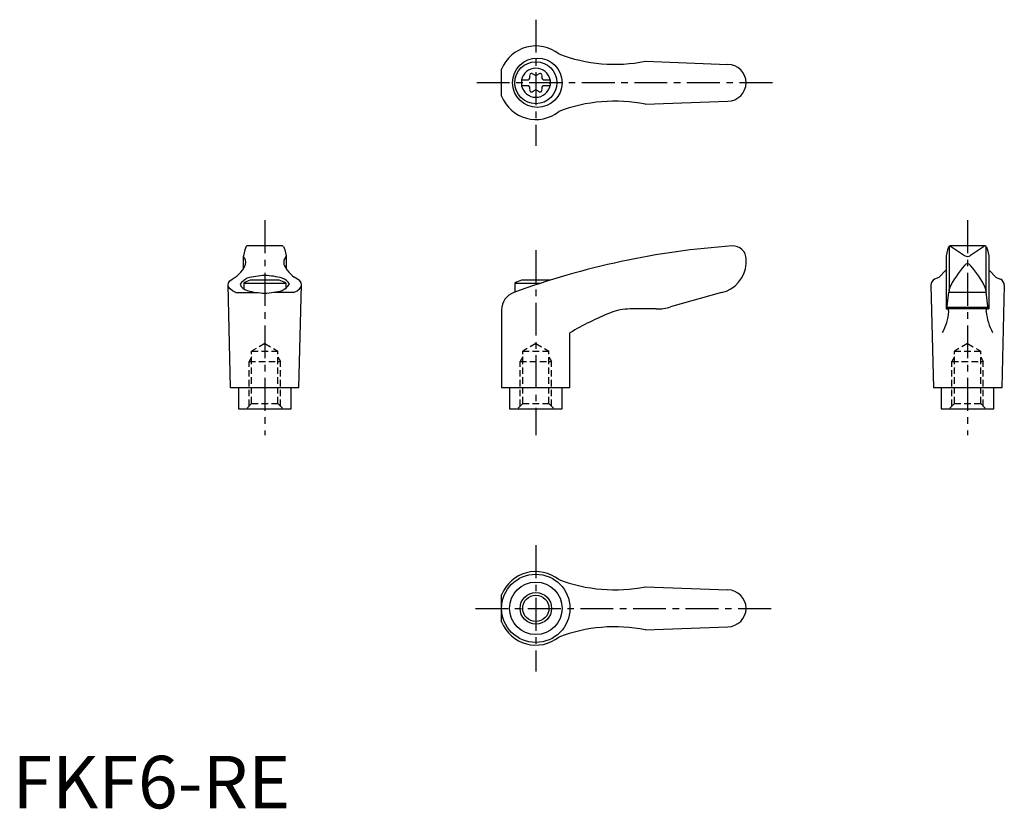
# Model space of a CAD drawing. Extents: x 1 to 189, y 0 to 150.
import ezdxf

# ---------------------------------------------------------------- set-up
doc = ezdxf.new("R2010")
doc.units = 0
doc.header["$LTSCALE"] = 5
doc.header["$MEASUREMENT"] = 0
doc.linetypes.add('CENTER', pattern=[2, 1.25, -0.25, 0.25, -0.25])
doc.linetypes.add('HIDDEN', pattern=[0.375, 0.25, -0.125])
doc.layers.get('0').update_dxf_attribs({"linetype": 'CONTINUOUS'})
for name, color, linetype in [('1', 1, 'CENTER'), ('2', 2, 'HIDDEN'), ('3', 3, 'CONTINUOUS')]:
    doc.layers.add(name, color=color, linetype=linetype)
doc.styles.add('Standard1', font='arial.ttf')

msp = doc.modelspace()

# ---------------------------------------------------------------- linework, layer by layer
for p, q in [((93.07, 135.56), (93.07, 140.71)), ((120.37, 142.22), (136.08, 141.63)), ((96.83, 138.66), (98.19, 138.66)), ((96.83, 138.66), (96.83, 137.61)), ((100.97, 138.66), (102.33, 138.66)), ((102.33, 138.66), (102.33, 137.61)), ((96.83, 137.61), (98.19, 137.61)), ((100.97, 137.61), (102.33, 137.61)), ((120.37, 134.05), (136.08, 134.63)), ((44.48, 106.95), (44.22, 106.31)), ((51.35, 107.07), (44.66, 107.07)), ((51.54, 106.95), (51.8, 106.31)), ((178.18, 106.95), (177.91, 106.31)), ((178.21, 106.89), (178.21, 98.61)), ((185.05, 107.07), (178.34, 107.07)), ((178.47, 107.04), (181.13, 105.23)), ((184.94, 107.04), (182.28, 105.23)), ((185.21, 106.89), (185.21, 98.61)), ((185.24, 106.95), (185.5, 106.31)), ((43.92, 105.13), (43.92, 102.66)), ((44.22, 106.31), (43.93, 105.17)), ((51.8, 106.31), (52.09, 105.17)), ((52.09, 105.13), (52.09, 102.66)), ((177.62, 105.16), (177.62, 95.07)), ((177.91, 106.31), (177.63, 105.17)), ((185.5, 106.31), (185.78, 105.17)), ((185.79, 105.16), (185.79, 95.07)), ((139.58, 103.7), (139.58, 104.57)), ((177.62, 102.53), (176.23, 101.08)), ((185.79, 102.53), (187.18, 101.08)), ((41.51, 80.07), (41.01, 99.67)), ((44.01, 99.99), (44.01, 98.86)), ((44.01, 99.99), (52.01, 99.99)), ((50.76, 100.57), (45.25, 100.57)), ((52.01, 99.99), (52.01, 98.86)), ((54.51, 80.07), (55.01, 99.67)), ((95.58, 99.99), (100.55, 99.99)), ((95.58, 99.99), (95.58, 98.27)), ((102.34, 100.57), (96.83, 100.57)), ((174.71, 99.58), (175.21, 80.07)), ((176.23, 101.08), (175.44, 100.72)), ((187.18, 101.08), (187.97, 100.72)), ((188.71, 99.58), (188.21, 80.07)), ((42.52, 98.19), (46.24, 98.19)), ((53.49, 98.19), (49.77, 98.19)), ((134.89, 98.18), (125.22, 95.45)), ((177.76, 95.11), (178.17, 98.25)), ((178.2, 98.54), (178.17, 98.25)), ((178.17, 98.25), (185.24, 98.25)), ((178.2, 98.54), (178.22, 98.79)), ((185.21, 98.54), (185.19, 98.79)), ((185.21, 98.54), (185.24, 98.25)), ((185.65, 95.11), (185.24, 98.25)), ((93.07, 94.9), (93.07, 80.07)), ((122.5, 95.07), (117.53, 95.07)), ((185.79, 95.07), (177.62, 95.07)), ((177.8, 95.41), (185.61, 95.41)), ((106.07, 80.07), (106.07, 90.53)), ((54.51, 80.07), (41.51, 80.07)), ((43.01, 80.07), (43.01, 76.07)), ((53.01, 76.07), (53.01, 80.07)), ((106.07, 80.07), (93.07, 80.07)), ((94.58, 80.07), (94.58, 76.07)), ((104.58, 76.07), (104.58, 80.07)), ((188.21, 80.07), (175.21, 80.07)), ((176.71, 80.07), (176.71, 76.07)), ((186.71, 76.07), (186.71, 80.07)), ((43.01, 76.07), (53.01, 76.07)), ((94.58, 76.07), (104.58, 76.07)), ((176.71, 76.07), (186.71, 76.07)), ((120.37, 42.16), (136.08, 41.58)), ((93.07, 35.51), (93.07, 40.66)), ((120.37, 34), (136.08, 34.58))]:
    msp.add_line(p, q)
msp.add_lwpolyline([(52.71, 99.76, 0.217243), (51.33, 100.95, 0.04939), (48.01, 101.45, 0.036996), (44.68, 100.95, 0.092715), (43.3, 99.76, 0.217243), (44.68, 98.56, 0.04939), (48.01, 98.06, 0.036996), (51.33, 98.56, 0.092715)], format="xyb", close=True)
for centre, radius in [((99.86, 138.13), 4.7), ((99.58, 138.13), 4), ((99.57, 38.08), 6.5), ((99.58, 38.08), 5), ((99.58, 38.08), 2.5)]:
    msp.add_circle(centre, radius)
for centre, radius, start, end in [((99.58, 138.13), 7, 51.4687, 158.4348), ((114.62, 171.65), 30, 249.1552, 281.1603), ((99.58, 138.13), 2.76, 10.9784, 169.0216), ((136.08, 138.13), 3.5, 270, 90), ((97.75, 139.19), 0.691, 309.6889, 16.6582), ((98.79, 139.5), 0.395, 43.3418, 196.6582), ((99.58, 140.25), 0.691, 223.3418, 316.6582), ((100.37, 139.5), 0.395, 343.3418, 136.6582), ((101.41, 139.19), 0.691, 163.3418, 230.3111), ((99.58, 138.13), 2.76, 175.9774, 184.0226), ((99.58, 138.13), 2.76, 190.9784, 349.0216), ((97.75, 137.08), 0.691, 343.3418, 50.3111), ((98.79, 136.77), 0.395, 163.3418, 316.6582), ((100.37, 136.77), 0.395, 223.3418, 16.6582), ((101.41, 137.08), 0.691, 129.6889, 196.6582), ((99.58, 138.13), 2.76, 355.9774, 4.0226), ((99.58, 138.13), 7, 201.5652, 308.5313), ((99.58, 136.02), 0.691, 43.3418, 136.6582), ((114.62, 104.62), 30, 78.8397, 110.8448), ((44.66, 106.87), 0.2, 90, 157.5071), ((51.35, 106.87), 0.2, 22.4929, 90), ((147.16, -42.59), 150, 93.9159, 110.1987), ((137.08, 104.57), 2.5, 0, 93.9159), ((178.36, 106.87), 0.2, 90, 157.5071), ((178.32, 106.67), 0.4, 68.2692, 84.6963), ((185.09, 106.67), 0.4, 95.3037, 111.7308), ((185.05, 106.87), 0.2, 22.4929, 90), ((44.12, 105.12), 0.2, 165.8981, 224.3775), ((42.91, 103.94), 1.5, 345.4581, 44.3775), ((53.11, 103.94), 1.5, 135.6225, 194.5419), ((51.89, 105.12), 0.2, 315.6225, 14.1019), ((181.71, 106.05), 1, 235.7682, 304.2318), ((39.68, 105.33), 5, 324.567, 339.2483), ((56.33, 105.33), 5, 200.7517, 215.433), ((133.59, 104.04), 6, 282.4359, 356.7003), ((196.21, 90.22), 20, 139.0359, 153.46), ((167.2, 90.22), 20, 26.54, 40.9641), ((36.81, 108.15), 9, 308.3354, 320.5503), ((59.21, 108.15), 9, 219.4497, 231.6646), ((48.01, 93.06), 8, 110.1573, 120), ((48.01, 93.06), 8, 60, 69.8427), ((99.58, 93.06), 8, 110.1573, 120), ((99.58, 93.06), 8, 69.7285, 69.8427), ((175.96, 99.58), 1.25, 114.3591, 180), ((187.46, 99.58), 1.25, 0, 65.6409), ((96.57, 94.9), 3.5, 110.1987, 180), ((179.22, 98.71), 1, 153.46, 175.3848), ((184.19, 98.71), 1, 4.6152, 26.54), ((136.42, 38.78), 60, 112.195, 120.3836), ((117.53, 85.07), 10, 90, 112.195), ((122.5, 105.07), 10, 270, 285.8), ((168.17, 95.38), 10, 331.2337, 355.3296), ((177.71, 95.12), 0.05, 270, 352.547), ((195.25, 95.38), 10, 184.6704, 208.7663), ((185.7, 95.12), 0.05, 187.453, 270), ((99.58, 38.08), 7, 51.4687, 158.4348), ((114.62, 71.6), 30, 249.1552, 281.1603), ((136.08, 38.08), 3.5, 270, 90), ((99.58, 38.08), 7, 201.5652, 308.5313), ((114.62, 4.57), 30, 78.8397, 110.8448)]:
    msp.add_arc(centre, radius, start, end)
for centre, major_axis, ratio, start_param, end_param in [((181.71, 102.35), (0, 1.35), 0.645456, 5.534253, 7.032118), ((48.01, 99.67), (7, 0), 0.340474, 5.61266, 6.922709), ((177.96, 94.57), (0, 0.502), 0.34346, 4.71281, 6.283185)]:
    msp.add_ellipse(centre, major_axis=major_axis, ratio=ratio, start_param=start_param, end_param=end_param)
at = {"extrusion": (0, 0, -1)}
for centre, major_axis, ratio, start_param, end_param in [((48.01, 99.67), (-7, 0), 0.340474, 5.61266, 6.922709), ((185.45, 94.57), (0, 0.502), 0.34346, 4.71281, 6.283185)]:
    msp.add_ellipse(centre, major_axis=major_axis, ratio=ratio, start_param=start_param, end_param=end_param, dxfattribs=at)
at = {"layer": '1'}
for p, q in [((99.58, 150.13), (99.58, 126.13)), ((144.58, 138.13), (88.07, 138.13)), ((48.01, 111.94), (48.01, 71.07)), ((181.71, 111.94), (181.71, 71.07)), ((99.58, 106.25), (99.58, 71.07)), ((99.58, 50.08), (99.58, 26.08)), ((88.07, 38.08), (144.58, 38.08))]:
    msp.add_line(p, q, dxfattribs=at)
at = {"layer": '2'}
for p, q in [((48.01, 88.49), (45.51, 87.05)), ((48.01, 88.49), (50.51, 87.05)), ((99.58, 88.49), (97.08, 87.05)), ((99.58, 88.49), (102.08, 87.05)), ((181.71, 88.49), (179.21, 87.05)), ((181.71, 88.49), (184.21, 87.05)), ((45.51, 77.07), (45.51, 87.05)), ((45.51, 87.05), (50.51, 87.05)), ((50.51, 77.07), (50.51, 87.05)), ((97.08, 87.05), (102.08, 87.05)), ((97.08, 77.07), (97.08, 87.05)), ((102.08, 77.07), (102.08, 87.05)), ((179.21, 77.07), (179.21, 87.05)), ((179.21, 87.05), (184.21, 87.05)), ((184.21, 77.07), (184.21, 87.05)), ((45.51, 85.94), (45.01, 85.07)), ((45.01, 76.57), (45.01, 85.07)), ((45.01, 85.07), (51.01, 85.07)), ((50.51, 85.94), (51.01, 85.07)), ((51.01, 76.57), (51.01, 85.07)), ((97.08, 85.94), (96.58, 85.07)), ((96.58, 85.07), (102.58, 85.07)), ((96.58, 76.57), (96.58, 85.07)), ((102.08, 85.94), (102.58, 85.07)), ((102.58, 76.57), (102.58, 85.07)), ((179.21, 85.94), (178.71, 85.07)), ((178.71, 76.57), (178.71, 85.07)), ((178.71, 85.07), (184.71, 85.07)), ((184.21, 85.94), (184.71, 85.07)), ((184.71, 76.57), (184.71, 85.07)), ((45.51, 77.07), (44.51, 76.07)), ((45.51, 77.07), (50.51, 77.07)), ((50.51, 77.07), (51.51, 76.07)), ((97.08, 77.07), (96.08, 76.07)), ((97.08, 77.07), (102.08, 77.07)), ((102.08, 77.07), (103.08, 76.07)), ((179.21, 77.07), (178.21, 76.07)), ((179.21, 77.07), (184.21, 77.07)), ((184.21, 77.07), (185.21, 76.07))]:
    msp.add_line(p, q, dxfattribs=at)
at = {"layer": '3'}
msp.add_circle((99.58, 38.08), 3, dxfattribs=at)

# ---------------------------------------------------------------- texts
at = {"color": 3, "style": 'Standard1'}
msp.add_text('FKF6-RE', height=10, dxfattribs=at).set_placement((0, 0))

doc.saveas('drawing.dxf')
